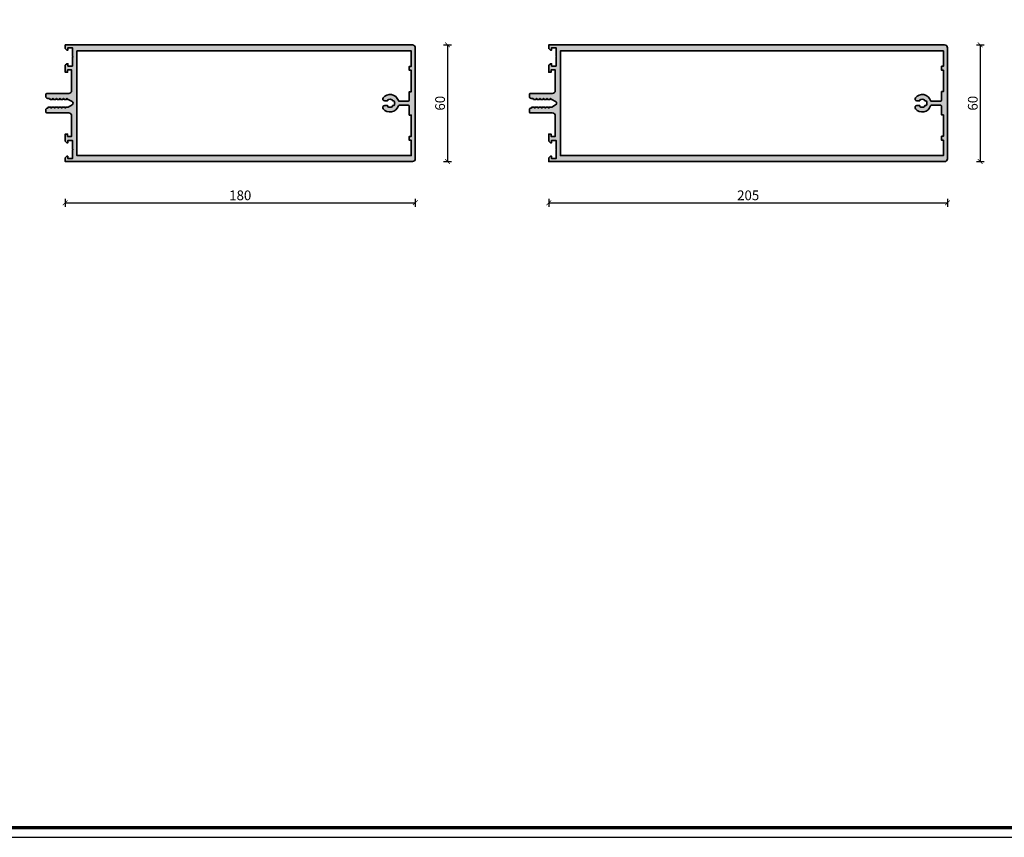
# Model space of a CAD drawing. Units: millimetres. Extents: x 2530 to 23610, y -2229 to 3711.
# Drawn here: x 7026 to 7532, y -334 to 86 of the extents above; entities that cross this region are included whole.
import ezdxf

# ---------------------------------------------------------------- set-up
doc = ezdxf.new("R2010")
doc.units = ezdxf.units.MM
doc.linetypes.add('ACAD_ISO10W100', pattern=[18, 12, -3, 0, -3])
doc.linetypes.add('AUSGEZOGEN', pattern=[0])
doc.layers.add('l', color=6, linetype='Continuous')
doc.layers.add('RAHMEN', color=7, linetype='AUSGEZOGEN')
doc.layers.add('n d', color=6, linetype='Continuous', plot=False)
for name, color, linetype, lineweight in [('Rahmen (ISO)', 7, 'Continuous', 70), ('S03_AL_Kontur', 250, 'Continuous', 35), ('S04_AL_Schraffur', 250, 'Continuous', 25), ('S18_Mittellinie', 10, 'ACAD_ISO10W100', 25)]:
    doc.layers.add(name, color=color, linetype=linetype, lineweight=lineweight)
doc.styles.add('Arial', font='arialbd.ttf')
doc.styles.get("Standard").update_dxf_attribs({"font": 'arial.ttf'})
doc.dimstyles.new('ISO-25', dxfattribs={"dimtxt": 2.5, "dimasz": 2.5, "dimexe": 1.25, "dimexo": 0.625, "dimtad": 1, "dimtxsty": 'Standard', "dimcen": 2.5, "dimadec": 0, "dimazin": 0, "dimtfac": 1, "dimtmove": 0, "dimatfit": 3, "dimfxl": 1, "dimarcsym": 0})

# ---------------------------------------------------------------- blocks, each defined once
blk = doc.blocks.new('Rahmen A0 Profilsystem')
at = {"layer": 'n d'}
blk.add_line((3850.003525089851, 665.8168030236475), (5039.003525089851, 665.8168030236475), dxfattribs=at)
blk.add_lwpolyline([(3850.003525089851, 665.8168030236475), (5039.003525089851, 665.8168030236475), (5039.003525089851, 1506.816803023647), (3850.003525089851, 1506.816803023647)], close=True, dxfattribs=at)
at = {"layer": 'Rahmen (ISO)'}
blk.add_lwpolyline([(3855.003525089851, 670.8168030236475), (5034.003525089851, 670.8168030236475), (5034.003525089851, 1501.816803023647), (3855.003525089851, 1501.816803023647)], close=True, dxfattribs=at)
blk = doc.blocks.new('324500_s')
at = {"layer": 'S04_AL_Schraffur'}
h = blk.add_hatch(color=256, dxfattribs=at)
edge = h.paths.add_edge_path()
edge.add_line((2.699999999999818, -1.399999999999636), (1.499999999999818, -1.399999999999636))
edge.add_line((1.5, -1.399999999999636), (1.5, -3.699999999999619))
edge.add_line((1.5, -3.700000000000728), (5.95, -3.700000000000728))
edge.add_arc((6.199999999999818, -3.643749999999272), 0.256249999999999, 192.6803834918198, 347.3196165081802)
edge.add_line((6.449999999999818, -3.700000000000728), (10.89999999999982, -3.700000000000728))
edge.add_line((10.90000000000009, -3.700000000000728), (10.90000000000009, -1.400000000000745))
edge.add_line((10.90000000000009, -1.399999999999636), (9.700000000000092, -1.399999999999636))
edge.add_line((9.699999999999818, -1.399999999999636), (9.699999999999818, -0.7999999999996419))
edge.add_line((9.699999999999818, -0.7999999999992724), (10.49999999999982, 7.389644451905042e-13))
edge.add_line((10.5, 0), (14.1, 0))
edge.add_line((14.09999999999991, 0), (14.09999999999991, -1.199999999999989))
edge.add_line((14.09999999999991, -1.200000000000728), (12.89999999999991, -1.200000000000728))
edge.add_line((12.90000000000009, -1.200000000000728), (12.90000000000009, -3.30000000000075))
edge.add_line((12.90000000000009, -3.299999999999272), (23.50000000000009, -3.299999999999258))
edge.add_arc((23.5, -1.799999999999272), 1.500000000000007, 270.0000000000002, 360.0000000000002)
edge.add_line((25, -1.799999999999272), (25, 9.50000000000071))
edge.add_arc((25.5, 9.5), 0.5, 90, 180, ccw=False)
edge.add_line((25.5, 10), (26.5, 10))
edge.add_arc((26.5, 9), 1, 0, 90, ccw=False)
edge.add_line((27.5, 9), (28, 8.711324865405174))
edge.add_line((28, 8.711324865405913), (28, 7.488675134595553))
edge.add_line((28, 7.488675134594814), (27.5, 7.199999999999989))
edge.add_line((27.5, 7.200000000000728), (28, 6.91132486540593))
edge.add_line((28, 6.911324865404822), (28, 5.688675134594433))
edge.add_line((28, 5.688675134595542), (27.50000000000001, 5.400000000000745))
edge.add_line((27.5, 5.399999999999636), (27.99999999999999, 5.111324865404811))
edge.add_line((28, 5.11132486540555), (28, 3.888675134595189))
edge.add_line((28, 3.88867513459445), (27.5, 3.599999999999625))
edge.add_line((27.5, 3.600000000000364), (28, 3.311324865405567))
edge.add_line((28, 3.311324865404458), (28, 2.08867513459407))
edge.add_line((28, 2.088675134595178), (27.5, 1.800000000000381))
edge.add_line((27.5, 1.799999999999272), (28, 1.511324865404447))
edge.add_line((28, 1.511324865405186), (28, 0.2886751345947971))
edge.add_line((28, 0.2886751345940866), (27.50000000000001, -7.105427357601002e-13))
edge.add_line((27.5, 0), (27.99999999999999, -0.2886751345948255))
edge.add_line((28, -0.2886751345940866), (28, -1.535898289274598))
edge.add_line((28, -1.535898289275792), (29.13397458567885, -3.499999981750349))
edge.add_arc((30, -3), 0.9999999999999971, 209.9999987925823, 330.0000000000005)
edge.add_line((30.86602540378453, -3.5), (32.0000000000001, -1.535898384862264))
edge.add_line((32, -1.535898384861866), (32, -1.188675134594405))
edge.add_line((32, -1.188675134595542), (32.5, -0.9000000000007446))
edge.add_line((32.5, -0.8999999999996362), (32, -0.6113248654048391))
edge.add_line((32, -0.6113248654055496), (32, 0.6113248654048675))
edge.add_line((32, 0.6113248654055496), (32.50000000000001, 0.9000000000003467))
edge.add_line((32.5, 0.8999999999996362), (31.99999999999999, 1.188675134594433))
edge.add_line((32, 1.188675134595542), (32, 2.41132486540593))
edge.add_line((32, 2.411324865404822), (32.50000000000001, 2.699999999999619))
edge.add_line((32.5, 2.700000000000728), (31.99999999999999, 2.988675134595553))
edge.add_line((32, 2.988675134594814), (32, 4.211324865405174))
edge.add_line((32, 4.211324865405913), (32.5, 4.500000000000739))
edge.add_line((32.5, 4.5), (32, 4.788675134594826))
edge.add_line((32, 4.788675134594087), (32, 6.011324865404447))
edge.add_line((32, 6.011324865405186), (32.49999999999999, 6.300000000000011))
edge.add_line((32.5, 6.299999999999272), (32.00000000000001, 6.58867513459407))
edge.add_line((32, 6.588675134595178), (32, 7.811324865405567))
edge.add_line((32, 7.811324865404458), (32.5, 8.099999999999255))
edge.add_line((32.5, 8.100000000000364), (32.5, 9.00000000000037))
edge.add_arc((33.5, 9), 1, 90, 180, ccw=False)
edge.add_line((33.5, 10), (34.5, 10))
edge.add_arc((34.5, 9.5), 0.5, 0, 90, ccw=False)
edge.add_line((35, 9.5), (34.99999999999999, -1.799999999999983))
edge.add_arc((36.5, -1.799999999999272), 1.500000000000007, 179.9999999999999, 270)
edge.add_line((36.5, -3.299999999999272), (47.09999999999999, -3.299999999999272))
edge.add_line((47.09999999999991, -3.299999999999272), (47.09999999999992, -1.199999999999264))
edge.add_line((47.09999999999991, -1.200000000000728), (45.8999999999999, -1.200000000000728))
edge.add_line((45.90000000000009, -1.200000000000728), (45.9000000000001, -7.389644451905042e-13))
edge.add_line((45.90000000000009, 0), (49.5000000000001, 0))
edge.add_line((49.5, 0), (50.3, -0.8000000000000114))
edge.add_line((50.30000000000018, -0.7999999999992724), (50.30000000000017, -1.399999999999267))
edge.add_line((50.30000000000018, -1.399999999999636), (49.10000000000019, -1.399999999999608))
edge.add_line((49.09999999999991, -1.399999999999636), (49.09999999999991, -3.699999999999648))
edge.add_line((49.09999999999991, -3.700000000000728), (53.5499999999999, -3.700000000000728))
edge.add_arc((53.80000000000018, -3.643749999999272), 0.25625, 192.6803834918198, 347.3196165081802)
edge.add_line((54.05000000000018, -3.700000000000728), (58.50000000000018, -3.700000000000728))
edge.add_line((58.5, -3.700000000000728), (58.5, -1.400000000000745))
edge.add_line((58.5, -1.399999999999636), (57.3, -1.399999999999636))
edge.add_line((57.30000000000018, -1.399999999999636), (57.30000000000017, -0.7999999999996419))
edge.add_line((57.30000000000018, -0.7999999999992724), (58.1000000000002, 7.389644451905042e-13))
edge.add_line((58.09999999999991, 0), (60.00000000000031, 0))
edge.add_line((60.00000000000045, 0), (60.00000000000023, -178.5))
edge.add_arc((58.5, -178.5), 1.500000000000014, 269.9999999999995, 359.9999999999989, ccw=False)
edge.add_line((58.5, -180), (1.500000000000185, -180))
edge.add_arc((1.500000000000455, -178.5), 1.5, 180, 269.9999999999998, ccw=False)
edge.add_line((4.547473508864641e-13, -178.5), (1.308977414007546e-13, 0))
edge.add_line((0, 0), (1.900000000000001, 0))
edge.add_line((1.900000000000091, 0), (2.700000000000083, -0.8000000000000114))
edge.add_line((2.699999999999818, -0.7999999999992724), (2.699999999999818, -1.399999999999267))
edge = h.paths.add_edge_path(flags=16)
edge.add_arc((30, -167), 2.400000000000003, 248.381727577842, 291.618272422158)
edge.add_arc((30.69999999999982, -168.7663521732647), 0.4999999999999991, 291.6182724221575, 360)
edge.add_line((31.19999999999982, -168.7663521732647), (31.19999999999981, -168.4696938456691))
edge.add_arc((31.5, -168.4696938456691), 0.2999999999999972, 49.68073516095478, 180, ccw=False)
edge.add_arc((30, -167), 2.100000000000021, 323.7767789191117, 396.2232210808883)
edge.add_arc((31.5, -165.5303061543309), 0.2999999999999891, 180, 310.31926483904516, ccw=False)
edge.add_line((31.19999999999982, -165.5303061543309), (31.19999999999982, -164.2778684822376))
edge.add_arc((32.19999999999982, -164.277868482237), 1.000000000000011, 51.05519640590461, 180, ccw=False)
edge.add_arc((30, -167), 4.50000000000003, -71.71611005959238, 51.055196405904326, ccw=False)
edge.add_arc((31.59999999999991, -171.8425200051206), 0.5999999999999749, 108.2838899404078, 180)
edge.add_line((31, -171.8425200051206), (30.99999999999998, -176.3999999999993))
edge.add_arc((31.5, -176.4000000000015), 0.5000000000000249, 180, 270)
edge.add_line((31.5, -176.9000000000015), (35.92150878906281, -176.9000000000015))
edge.add_line((35.92150878906295, -176.9000000000015), (35.92150878906295, -177.9001754760756))
edge.add_line((35.92150878906295, -177.9001754760757), (46.92150878906293, -177.9001754760757))
edge.add_line((46.92150878906295, -177.9001754760757), (46.92150878906295, -176.9001754760757))
edge.add_line((46.92150878906295, -176.9001754760757), (48.92150878906295, -176.9001754760757))
edge.add_line((48.92150878906295, -176.9001754760757), (48.92150878906294, -177.9001754760756))
edge.add_line((48.9215087890625, -177.9001754760757), (56.89990234374996, -177.9001754760756))
edge.add_line((56.89990234375, -177.9001754760757), (56.89990234375014, -6.00000000000162))
edge.add_line((56.89990234375045, -6), (3.099975585937813, -6))
edge.add_line((3.0999755859375, -6), (3.099975585937483, -177.9001754760741))
edge.add_line((3.0999755859375, -177.9001754760757), (10.92150878906258, -177.9001754760757))
edge.add_line((10.92150878906295, -177.9001754760757), (10.92150878906295, -176.9001754760757))
edge.add_line((10.92150878906295, -176.9001754760757), (12.92150878906295, -176.9001754760757))
edge.add_line((12.92150878906295, -176.9001754760757), (12.92150878906298, -177.9001754760757))
edge.add_line((12.92150878906295, -177.9001754760757), (23.92150878906294, -177.9001754760757))
edge.add_line((23.92150878906295, -177.9001754760757), (23.92150878906296, -176.9000000000015))
edge.add_line((23.92150878906295, -176.9000000000015), (28.50000000000009, -176.9000000000015))
edge.add_arc((28.5, -176.4000000000015), 0.5000000000000284, 270.0000000000004, 360)
edge.add_line((29, -176.4000000000015), (29, -171.8425200051228))
edge.add_arc((28.40000000000009, -171.8425200051206), 0.6000000000000085, 0, 71.71611005959276)
edge.add_arc((30, -167), 4.499999999999988, 128.9448035940956, 251.71611005959238, ccw=False)
edge.add_arc((27.79999999999973, -164.277868482237), 1.000000000000031, 0, 128.944803594094, ccw=False)
edge.add_line((28.79999999999973, -164.277868482237), (28.79999999999974, -165.5303061543303))
edge.add_arc((28.5, -165.5303061543309), 0.2999999999999972, 229.6807351609548, 360, ccw=False)
edge.add_arc((30, -167), 2.100000000000013, 143.7767789191115, 216.2232210808882)
edge.add_arc((28.5, -168.4696938456691), 0.2999999999999891, 0, 130.3192648390452, ccw=False)
edge.add_line((28.79999999999973, -168.4696938456691), (28.79999999999972, -168.7663521732648))
edge.add_arc((29.29999999999973, -168.7663521732647), 0.5, 180, 248.3817275778421)
at = {"layer": 'S03_AL_Kontur'}
for points in [[(2.699999999999818, -1.399999999999636), (1.5, -1.399999999999636), (1.5, -3.700000000000728), (5.949999999999818, -3.700000000000728, 0.8000000000000005), (6.449999999999818, -3.700000000000728), (10.90000000000009, -3.700000000000728), (10.90000000000009, -1.399999999999636), (9.699999999999818, -1.399999999999636), (9.699999999999818, -0.7999999999992724), (10.5, 0), (14.09999999999991, 0), (14.09999999999991, -1.200000000000728), (12.90000000000009, -1.200000000000728), (12.90000000000009, -3.299999999999272), (23.5, -3.299999999999272, 0.414213562373095), (25, -1.799999999999272), (25, 9.5, -0.414213562373095), (25.5, 10), (26.5, 10, -0.414213562373095), (27.5, 9), (28, 8.711324865405913), (28, 7.488675134594814), (27.5, 7.200000000000728), (28, 6.911324865404822), (28, 5.688675134595542), (27.5, 5.399999999999636), (28, 5.11132486540555), (28, 3.88867513459445), (27.5, 3.600000000000364), (28, 3.311324865404458), (28, 2.088675134595178), (27.5, 1.799999999999272), (28, 1.511324865405186), (28, 0.2886751345940866), (27.5, 0), (28, -0.2886751345940866), (28, -1.535898289275792), (29.13397458567897, -3.499999981750079, 0.5773502762141001), (30.86602540378453, -3.5), (32, -1.535898384861866), (32, -1.188675134595542), (32.5, -0.8999999999996362), (32, -0.6113248654055496), (32, 0.6113248654055496), (32.5, 0.8999999999996362), (32, 1.188675134595542), (32, 2.411324865404822), (32.5, 2.700000000000728), (32, 2.988675134594814), (32, 4.211324865405913), (32.5, 4.5), (32, 4.788675134594087), (32, 6.011324865405186), (32.5, 6.299999999999272), (32, 6.588675134595178), (32, 7.811324865404458), (32.5, 8.100000000000364), (32.5, 9, -0.414213562373095), (33.5, 10), (34.5, 10, -0.414213562373095), (35, 9.5), (35, -1.799999999999272, 0.414213562373095), (36.5, -3.299999999999272), (47.09999999999991, -3.299999999999272), (47.09999999999991, -1.200000000000728), (45.90000000000009, -1.200000000000728), (45.90000000000009, 0), (49.5, 0), (50.30000000000018, -0.7999999999992724), (50.30000000000018, -1.399999999999636), (49.09999999999991, -1.399999999999636), (49.09999999999991, -3.700000000000728), (53.55000000000018, -3.700000000000728, 0.8000000000000005), (54.05000000000018, -3.700000000000728), (58.5, -3.700000000000728), (58.5, -1.399999999999636), (57.30000000000018, -1.399999999999636), (57.30000000000018, -0.7999999999992724), (58.09999999999991, 0), (60.00000000000045, 0), (60, -178.5, -0.4142135623730938), (58.5, -180), (1.500000000000455, -180, -0.4142135623730929), (4.547473508864641e-13, -178.5), (0, 0), (1.900000000000091, 0), (2.699999999999818, -0.7999999999992724)], [(29.11578947368434, -169.2311816925467, 0.1909254667634721), (30.88421052631566, -169.2311816925467, 0.307552897617246), (31.19999999999982, -168.7663521732647), (31.19999999999982, -168.4696938456691, -0.6390304408449583), (31.69411385358944, -168.2409586016765, 0.3270746871506583), (31.69411385358944, -165.7590413983235, -0.6390304408449602), (31.19999999999982, -165.5303061543309), (31.19999999999982, -164.277868482237, -0.630616344066364), (32.82857142857119, -163.5001166200182, -0.5935872244107877), (31.41176470588243, -171.2728117692241, 0.323550769541299), (31, -171.8425200051206), (31, -176.4000000000015, 0.4142135623730979), (31.5, -176.9000000000015), (35.92150878906295, -176.9000000000015), (35.92150878906295, -177.9001754760757), (46.92150878906295, -177.9001754760757), (46.92150878906295, -176.9001754760757), (48.92150878906295, -176.9001754760757), (48.9215087890625, -177.9001754760757), (56.89990234375, -177.9001754760757), (56.89990234375045, -6), (3.0999755859375, -6), (3.0999755859375, -177.9001754760757), (10.92150878906295, -177.9001754760757), (10.92150878906295, -176.9001754760757), (12.92150878906295, -176.9001754760757), (12.92150878906295, -177.9001754760757), (23.92150878906295, -177.9001754760757), (23.92150878906295, -176.9000000000015), (28.5, -176.9000000000015, 0.4142135623730924), (29, -176.4000000000015), (29, -171.8425200051206, 0.323550769541302), (28.58823529411757, -171.2728117692241, -0.5935872244107885), (27.17142857142835, -163.5001166200182, -0.6306163440663609), (28.79999999999973, -164.277868482237), (28.80000000000018, -165.5303061543309, -0.639030440844963), (28.3058861464101, -165.7590413983235, 0.3270746871506591), (28.3058861464101, -168.2409586016765, -0.6390304408449564), (28.79999999999973, -168.4696938456691), (28.79999999999973, -168.7663521732647, 0.3075528976172448)]]:
    blk.add_lwpolyline(points, format="xyb", close=True, dxfattribs=at)
blk = doc.blocks.new('326940_s')
at = {"layer": 'S04_AL_Schraffur'}
h = blk.add_hatch(color=256, dxfattribs=at)
h.paths.add_polyline_path([(35.00024032543752, 214.5032187994038, -2.269091262663196e-05), (35.00024032568308, 214.5031734255699), (35.00030136923942, 203.1983340442166, 0.413918538643887), (36.49880723616843, 201.6998443603516), (47.10040664672852, 201.6998443603516), (47.10040664672852, 203.8001556396484), (45.90039443969727, 203.8001556396484), (45.90039443969727, 205.0001678466797), (49.49939346313477, 205.0001678466797), (50.29938125610352, 204.2001647949219), (50.29938125610352, 203.6011810302734), (49.10040664672852, 203.6011810302734), (49.10040664672852, 201.2998046875), (53.55243301391602, 201.2998046875, 0.8047391720909425), (54.05047988891602, 201.2998046875), (58.50043106079102, 201.2998046875), (58.50043106079102, 203.6001739501953), (57.30145645141602, 203.6001739501953), (57.30145645141602, 204.2001647949219), (58.10144424438477, 205.0001678466797), (60.00000381469727, 205.0001678466797), (60.00000381469727, 1.500031621699236, -0.4142135623080145), (58.49997219266515, 0), (1.343021392822266, 0, -0.3837821891536618), (0, 1.497545558588172), (0, 205.0001678466797), (1.898990631103516, 205.0001678466797), (2.698978424072266, 204.2001647949219), (2.698978424072266, 203.6001739501953), (1.500003814697266, 203.6001739501953), (1.500003814697266, 201.2998046875), (5.949954986572266, 201.2998046875, 0.8047391720911221), (6.448001861572266, 201.2998046875), (10.90002059936523, 201.2998046875), (10.90002059936523, 203.6011810302734), (9.701045989990234, 203.6011810302734), (9.701045989990234, 204.2001647949219), (10.50103378295898, 205.0001678466797), (14.10003280639648, 205.0001678466797), (14.10003280639648, 203.8001556396484), (12.90002059936523, 203.8001556396484), (12.90002059936523, 201.6998443603516), (23.50167708933259, 201.6998443603516, 0.4139105466788254), (25.00012588500977, 203.198293156036), (25.00012588500977, 214.4999087118031, -0.4190586519519031), (25.50845171395213, 215.0001678466797), (26.50012588500977, 215.0001678466797, -0.4183664510367558), (27.50002566217609, 213.9860103178198), (28.00043106079102, 213.696044921875), (27.99982070922852, 212.4894409179688), (27.50006484985352, 212.2005004882812), (28.00012588500977, 211.9114379882812), (27.99982070922852, 210.6894378662109), (27.50006484985352, 210.4004974365234), (28.00012588500977, 210.1114349365234), (27.99982070922852, 208.8885803222656), (27.50006484985352, 208.6004943847656), (28.00012588500977, 208.3115539550781), (27.99982070922852, 207.0885772705078), (27.50006484985352, 206.8004913330078), (28.00012588500977, 206.5115509033203), (27.99982070922852, 205.28857421875), (27.50006484985352, 205.00048828125), (28.00012588500977, 204.71142578125), (27.99982070922852, 203.4512176513672), (29.14114339413391, 201.4700238561527, 0.5640744264957164), (30.85292232467509, 201.4683724474526), (31.99774551391602, 203.4512176513672), (31.99774551391602, 203.8114318847656), (32.50018692016602, 204.1004943847656), (32.00012588500977, 204.3885803222656), (32.00012588500977, 205.6115570068359), (32.50018692016602, 205.9004974365234), (32.00012588500977, 206.1885833740234), (32.00012588500977, 207.4115600585938), (32.50018692016602, 207.7005004882812), (32.00012588500977, 207.9885864257812), (32.00012588500977, 209.21142578125), (32.50018692016602, 209.50048828125), (32.00012588500977, 209.7894287109375), (32.00012588500977, 211.0114288330078), (32.50018692016602, 211.3004913330078), (32.00012588500977, 211.5894317626953), (32.00012588500977, 212.7960357666016), (32.49780654907227, 213.1004943847656), (32.50018692016602, 214.0031280517596, -0.4144852366750085), (33.50017929079695, 215.0031280517578), (34.50032837416256, 215.0031280517578, -0.4142119714487695)])
h.paths.add_polyline_path([(56.89990615844727, 2.100006103515625), (49.00000381469727, 2.100006103515625), (49.00000381469727, 3.100006103515625), (47.00000381469727, 3.100006103515625), (47.00000381469727, 2.100006103515625), (35.99999618530273, 2.100006103515625), (35.99999618530273, 3.100006103515625), (31.50098682955831, 3.100006103515625, -0.4142135597058116), (31.00091934204102, 3.600073595587673), (31.00091934204102, 8.230617320996316, -0.3274815437838411), (31.35082168579083, 8.707556199247847, 0.5984038718422524), (32.82851420811221, 16.4998894834971, 0.6306163440663611), (31.19994277954083, 15.72213762127831), (31.19994277954083, 14.46969994918618, 0.6390304408449575), (31.69405663313046, 14.2409647051918, -0.3270746871506592), (31.69405663313046, 11.75904750183872, 0.6390304408449575), (31.19994277954083, 11.53031225784616), (31.19994277954083, 11.10263950741501, -0.2896898633027809), (31.02851420811203, 10.83158713654302, -0.2246309380053118), (28.97564413939926, 10.82956552708856, -0.2902236465816009), (28.80368146941692, 11.10087059914076), (28.80368146941692, 11.53031225784616, 0.6390304408449635), (28.30956761582729, 11.75904750183872, -0.3270746871506591), (28.30956761582729, 14.2409647051918, 0.6390304408449612), (28.80368146941692, 14.46969994918618), (28.80368146941692, 15.72213762127831, 0.6306163440663617), (27.17511004084554, 16.4998894834971, 0.5982767612199819), (28.6511955547785, 8.7080622722533, -0.3273779082706552), (29.00091934204102, 8.23117962433571), (29.00091934204102, 3.600006103521082, -0.4144272061584787), (28.50091934204102, 3.100006103515625), (24.00000381469727, 3.100006103515625), (24.00000381469727, 2.100006103515625), (12.99999618530273, 2.100006103515625), (12.99999618530273, 3.100006103515625), (10.99999618530273, 3.100006103515625), (10.99999618530273, 2.100006103515625), (3.099979400634766, 2.100006103515625), (3.099979400634766, 199.0001678466797), (56.89990615844727, 199.0001678466797)], flags=16)
at = {"layer": 'S03_AL_Kontur'}
for points in [[(0, 1.49200439453125, 0.3827253693164171), (1.343021392822266, 0), (58.50000381469727, 0, 0.4142012136459603), (60.00000381469727, 1.5), (60.00000381469727, 205.0001678466797), (58.10144424438477, 205.0001678466797), (57.30145645141602, 204.2001647949219), (57.30145645141602, 203.6001739501953), (58.50043106079102, 203.6001739501953), (58.50043106079102, 201.2998046875), (54.05047988891602, 201.2998046875, -0.8047391720909416), (53.55243301391602, 201.2998046875), (49.10040664672852, 201.2998046875), (49.10040664672852, 203.6011810302734), (50.29938125610352, 203.6011810302734), (50.29938125610352, 204.2001647949219), (49.49939346313477, 205.0001678466797), (45.90039443969727, 205.0001678466797), (45.90039443969727, 203.8001556396484), (47.10040664672852, 203.8001556396484), (47.10040664672852, 201.6998443603516), (36.50030136108398, 201.6998443603516, -0.4145054838880593), (35.00030136108398, 203.1998443603516), (35.00024032592773, 214.5031280517578, 0.4143167392282879), (34.50024032592773, 215.0031280517578), (33.50017929077148, 215.0031280517578, 0.4144852366680227), (32.50018692016602, 214.0031280517578), (32.49780654907227, 213.1004943847656), (32.00012588500977, 212.7960357666016), (32.00012588500977, 211.5894317626953), (32.50018692016602, 211.3004913330078), (32.00012588500977, 211.0114288330078), (32.00012588500977, 209.7894287109375), (32.50018692016602, 209.50048828125), (32.00012588500977, 209.21142578125), (32.00012588500977, 207.9885864257812), (32.50018692016602, 207.7005004882812), (32.00012588500977, 207.4115600585938), (32.00012588500977, 206.1885833740234), (32.50018692016602, 205.9004974365234), (32.00012588500977, 205.6115570068359), (32.00012588500977, 204.3885803222656), (32.50018692016602, 204.1004943847656), (31.99774551391602, 203.8114318847656), (31.99774551391602, 203.4512176513672), (30.87390518188477, 201.5047149658203, -0.5914176572692458), (29.12115859985352, 201.5047149658203), (27.99982070922852, 203.4512176513672), (28.00012588500977, 204.71142578125), (27.50006484985352, 205.00048828125), (27.99982070922852, 205.28857421875), (28.00012588500977, 206.5115509033203), (27.50006484985352, 206.8004913330078), (27.99982070922852, 207.0885772705078), (28.00012588500977, 208.3115539550781), (27.50006484985352, 208.6004943847656), (27.99982070922852, 208.8885803222656), (28.00012588500977, 210.1114349365234), (27.50006484985352, 210.4004974365234), (27.99982070922852, 210.6894378662109), (28.00012588500977, 211.9114379882812), (27.50006484985352, 212.2005004882812), (27.99982070922852, 212.4894409179688), (28.00043106079102, 213.696044921875), (27.50002566217609, 213.9860103178198, 0.4183664510367777), (26.50012588500977, 215.0001678466797), (25.49219131469727, 215.0001678466797, 0.4093850153752438), (25.00012588500977, 214.5001678466797), (25.00012588500977, 203.1998443603516, -0.4145166430066047), (23.50012588500977, 201.6998443603516), (12.90002059936523, 201.6998443603516), (12.90002059936523, 203.8001556396484), (14.10003280639648, 203.8001556396484), (14.10003280639648, 205.0001678466797), (10.50103378295898, 205.0001678466797), (9.701045989990234, 204.2001647949219), (9.701045989990234, 203.6011810302734), (10.90002059936523, 203.6011810302734), (10.90002059936523, 201.2998046875), (6.448001861572266, 201.2998046875, -0.8047391720911208), (5.949954986572266, 201.2998046875), (1.500003814697266, 201.2998046875), (1.500003814697266, 203.6001739501953), (2.698978424072266, 203.6001739501953), (2.698978424072266, 204.2001647949219), (1.898990631103516, 205.0001678466797), (0, 205.0001678466797)], [(31.00091934204102, 8.230617320996316), (31.00091934204102, 3.600006103515625, 0.4141345087087101), (31.50091934204102, 3.100006103515625), (35.99999618530273, 3.100006103515625), (35.99999618530273, 2.100006103515625), (47.00000381469727, 2.100006103515625), (47.00000381469727, 3.100006103515625), (49.00000381469727, 3.100006103515625), (49.00000381469727, 2.100006103515625), (56.89990615844727, 2.100006103515625), (56.89990615844727, 199.0001678466797), (3.099979400634766, 199.0001678466797), (3.099979400634766, 2.100006103515625), (10.99999618530273, 2.100006103515625), (10.99999618530273, 3.100006103515625), (12.99999618530273, 3.100006103515625), (12.99999618530273, 2.100006103515625), (24.00000381469727, 2.100006103515625), (24.00000381469727, 3.100006103515625), (28.50091934204102, 3.100006103515625, 0.4144272061559554), (29.00091934204102, 3.600006103515625), (29.00091934204102, 8.23117962433571, 0.3273779082706541), (28.6511955547785, 8.7080622722533, -0.5982767612199812), (27.17511004084554, 16.4998894834971, -0.6306163440663622), (28.80368146941692, 15.72213762127831), (28.80368146941692, 14.46969994918618, -0.6390304408449592), (28.30956761582729, 14.2409647051918, 0.3270746871506591), (28.30956761582729, 11.75904750183872, -0.6390304408449595), (28.80368146941692, 11.53031225784616), (28.80368146941692, 11.10087059914076, 0.2902236465815993), (28.97564413939926, 10.82956552708856, 0.2246309380053109), (31.02851420811203, 10.83158713654302, 0.289689863302785), (31.19994277954083, 11.10263950741501), (31.19994277954083, 11.53031225784616, -0.6390304408449595), (31.69405663313046, 11.75904750183872, 0.3270746871506588), (31.69405663313046, 14.2409647051918, -0.6390304408449595), (31.19994277954083, 14.46969994918618), (31.19994277954083, 15.72213762127831, -0.6306163440663622), (32.82851420811221, 16.4998894834971, -0.5984038718422523), (31.35082168579083, 8.707556199247847, 0.3274815437838388)]]:
    blk.add_lwpolyline(points, format="xyb", close=True, dxfattribs=at)
blk = doc.blocks.new('_ArchTick')
at = {"color": 0, "linetype": 'ByBlock', "const_width": 0.15}
blk.add_lwpolyline([(-0.5, -0.5), (0.5, 0.5)], dxfattribs=at)
blk = doc.blocks.new('*D13527')
at = {"layer": 'Defpoints', "color": 0}
for p in [(7214, 73.35323973716174), (7214, 13.3532397371622), (7246, 13.3532397371622)]:
    blk.add_point(p, dxfattribs=at)
at = {"layer": 'l', "color": 0, "lineweight": -2}
for p, q in [((7244, 73.35323973716174), (7248, 73.35323973716174)), ((7246, 73.35323973716174), (7246, 13.3532397371622)), ((7244, 13.3532397371622), (7248, 13.3532397371622))]:
    blk.add_line(p, q, dxfattribs=at)
at = {"layer": 'l', "color": 0, "lineweight": -2, "xscale": 2.5, "yscale": 2.5, "zscale": 2.5}
for p, rotation in [((7246, 73.35323973716174), 90), ((7246, 13.3532397371622), 270)]:
    blk.add_blockref('_ArchTick', p, dxfattribs=dict(at, rotation=rotation))
at = {"layer": 'l', "color": 0, "insert": (7242.825, 43.35323973716197), "char_height": 5, "attachment_point": 5, "rotation": 90, "style": 'Arial'}
blk.add_mtext('60', dxfattribs=at)
blk = doc.blocks.new('*D13528')
at = {"layer": 'Defpoints', "color": 0}
for p in [(7487.91566761322, 73.35323973716174), (7487.91566761322, 13.3532397371622), (7519.91566761322, 13.3532397371622)]:
    blk.add_point(p, dxfattribs=at)
at = {"layer": 'l', "color": 0, "lineweight": -2}
for p, q in [((7517.91566761322, 73.35323973716174), (7521.91566761322, 73.35323973716174)), ((7519.91566761322, 73.35323973716174), (7519.91566761322, 13.3532397371622)), ((7517.91566761322, 13.3532397371622), (7521.91566761322, 13.3532397371622))]:
    blk.add_line(p, q, dxfattribs=at)
at = {"layer": 'l', "color": 0, "lineweight": -2, "xscale": 2.5, "yscale": 2.5, "zscale": 2.5}
for p, rotation in [((7519.91566761322, 73.35323973716174), 90), ((7519.91566761322, 13.3532397371622), 270)]:
    blk.add_blockref('_ArchTick', p, dxfattribs=dict(at, rotation=rotation))
at = {"layer": 'l', "color": 0, "insert": (7516.74066761322, 43.35323973716197), "char_height": 5, "attachment_point": 5, "rotation": 90, "style": 'Arial'}
blk.add_mtext('60', dxfattribs=at)
blk = doc.blocks.new('*D13539')
at = {"layer": 'Defpoints', "color": 0}
for p in [(7229.450749373487, 20.35323973716174), (7049.450749373487, 13.35323973716174), (7229.450749373487, -7.846760262841258)]:
    blk.add_point(p, dxfattribs=at)
at = {"layer": 'l', "color": 0, "lineweight": -2}
for p, q in [((7049.450749373487, -5.846760262841258), (7049.450749373487, -9.846760262841258)), ((7049.450749373487, -7.846760262841258), (7229.450749373487, -7.846760262841258)), ((7229.450749373487, -5.846760262841258), (7229.450749373487, -9.846760262841258))]:
    blk.add_line(p, q, dxfattribs=at)
at = {"layer": 'l', "color": 0, "lineweight": -2, "xscale": 2.5, "yscale": 2.5, "zscale": 2.5, "rotation": 180}
blk.add_blockref('_ArchTick', (7049.450749373487, -7.846760262841258), dxfattribs=at)
at = {"layer": 'l', "color": 0, "lineweight": -2, "xscale": 2.5, "yscale": 2.5, "zscale": 2.5}
blk.add_blockref('_ArchTick', (7229.450749373487, -7.846760262841258), dxfattribs=at)
at = {"layer": 'l', "color": 0, "insert": (7139.450749373487, -4.666760262841258), "char_height": 5, "attachment_point": 5, "style": 'Arial'}
blk.add_mtext('180', dxfattribs=at)
blk = doc.blocks.new('*D13540')
at = {"layer": 'Defpoints', "color": 0}
for p in [(7503.101601511489, 19.35323973716174), (7298.10143366481, 13.35323973716174), (7503.101601511489, -7.846760262841258)]:
    blk.add_point(p, dxfattribs=at)
at = {"layer": 'l', "color": 0, "lineweight": -2}
for p, q in [((7298.10143366481, -5.846760262841258), (7298.10143366481, -9.846760262841258)), ((7298.10143366481, -7.846760262841258), (7503.101601511489, -7.846760262841258)), ((7503.101601511489, -5.846760262841258), (7503.101601511489, -9.846760262841258))]:
    blk.add_line(p, q, dxfattribs=at)
at = {"layer": 'l', "color": 0, "lineweight": -2, "xscale": 2.5, "yscale": 2.5, "zscale": 2.5, "rotation": 180}
blk.add_blockref('_ArchTick', (7298.10143366481, -7.846760262841258), dxfattribs=at)
at = {"layer": 'l', "color": 0, "lineweight": -2, "xscale": 2.5, "yscale": 2.5, "zscale": 2.5}
blk.add_blockref('_ArchTick', (7503.101601511489, -7.846760262841258), dxfattribs=at)
at = {"layer": 'l', "color": 0, "insert": (7400.601517588149, -4.671760262841257), "char_height": 5, "attachment_point": 5, "style": 'Arial'}
blk.add_mtext('205', dxfattribs=at)

msp = doc.modelspace()

# ---------------------------------------------------------------- block references
at = {"layer": 'RAHMEN'}
msp.add_blockref('Rahmen A0 Profilsystem', (2800.207591801594, -1000), dxfattribs=at)
at = {"layer": 'S18_Mittellinie', "rotation": 90}
for name, p in [('324500_s', (7049.450749373487, 13.35323973716174)), ('326940_s', (7503.101601511489, 13.35323973716174))]:
    msp.add_blockref(name, p, dxfattribs=at)

# ---------------------------------------------------------------- dimensions: what is measured, and where the dimension line sits
at = {"layer": 'l'}
for base, p1, p2, picture, middle in [((7246, 13.3532397371622), (7214, 73.35323973716174), (7214, 13.3532397371622), '*D13527', (7242.825, 43.35323973716197)), ((7519.91566761322, 13.3532397371622), (7487.91566761322, 73.35323973716174), (7487.91566761322, 13.3532397371622), '*D13528', (7516.74066761322, 43.35323973716197))]:
    dim = msp.add_linear_dim(base=base, p1=p1, p2=p2, angle=90, dimstyle='ISO-25', override={"dimtxt": 5, "dimexe": 2, "dimexo": 2, "dimdec": 1, "dimtxsty": 'Arial', "dimblk": 'ArchTick', "dimblk1": 'ArchTick', "dimblk2": 'ArchTick', "dimldrblk": 'ArchTick', "dimfxl": 2, "dimfxlon": 1}, dxfattribs=at)
    dim.commit()
    dim.dimension.update_dxf_attribs({"geometry": picture, "text_midpoint": middle})
for base, p1, p2, picture, middle in [((7229.450749373487, -7.846760262841258), (7049.450749373487, 13.35323973716174), (7229.450749373487, 20.35323973716174), '*D13539', (7139.450749373487, -4.666760262841258)), ((7503.101601511489, -7.846760262841258), (7298.10143366481, 13.35323973716174), (7503.101601511489, 19.35323973716174), '*D13540', (7400.601517588149, -4.671760262841257))]:
    dim = msp.add_linear_dim(base=base, p1=p1, p2=p2, dimstyle='ISO-25', override={"dimtxt": 5, "dimexe": 2, "dimexo": 2, "dimdec": 1, "dimtxsty": 'Arial', "dimblk": 'ArchTick', "dimblk1": 'ArchTick', "dimblk2": 'ArchTick', "dimldrblk": 'ArchTick', "dimfxl": 2, "dimfxlon": 1}, dxfattribs=at)
    dim.commit()
    dim.dimension.update_dxf_attribs({"geometry": picture, "text_midpoint": middle})

doc.saveas('drawing.dxf')
